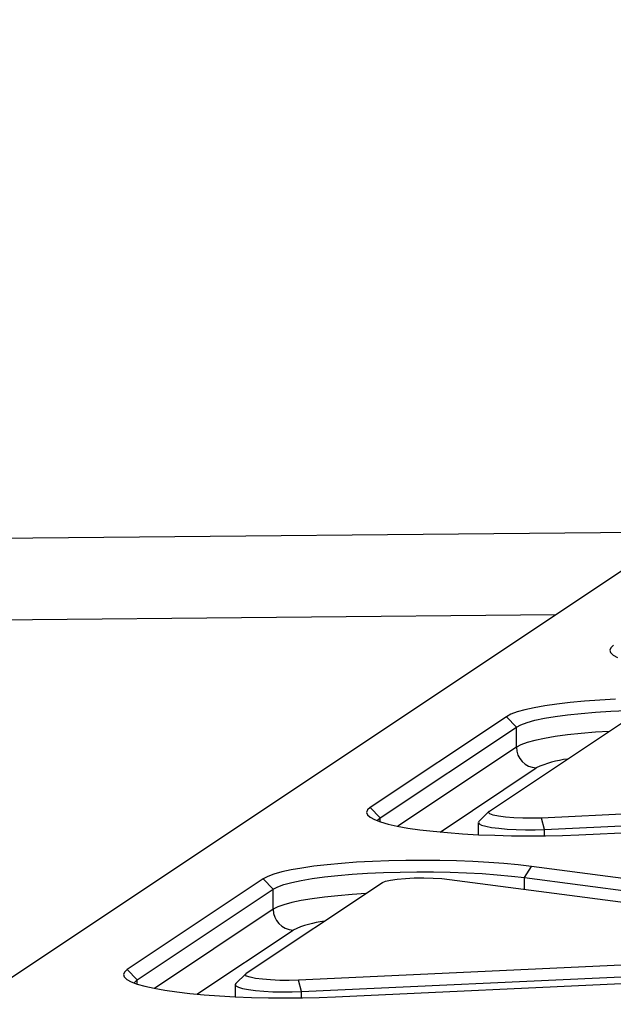
# Model space of a CAD drawing. Units: millimetres. Extents: x 17188 to 31371, y 10778 to 21097.
# Drawn here: x 20764 to 20881, y 16714 to 16907 of the extents above; entities that cross this region are included whole.
import ezdxf

# ---------------------------------------------------------------- set-up
doc = ezdxf.new("R2010")
doc.units = ezdxf.units.MM
doc.layers.add('Default', color=7, linetype='Continuous')

# ---------------------------------------------------------------- blocks, each defined once
blk = doc.blocks.new('SE7')
at = {"layer": 'Default', "color": 7, "linetype": 'Continuous'}
for p, q in [((20652.68, 16645.69), (21045.33, 16907.35)), ((20894.02, 16806.52), (20618.06, 16803.92)), ((20623.61, 16787.97), (20869.67, 16790.29)), ((20880.53, 16783.77), (20880.34, 16783.29)), ((20880.34, 16783.29), (20880.51, 16782.81)), ((20881.06, 16784.25), (20880.53, 16783.77)), ((20880.51, 16782.81), (20881.02, 16782.33)), ((20881.02, 16782.33), (20881.88, 16781.86)), ((20875.38, 16773.24), (20872.56, 16772.98)), ((20878.36, 16773.45), (20875.38, 16773.24)), ((20881.5, 16773.63), (20878.36, 16773.45)), ((20863.62, 16771.56), (20862.09, 16771.13)), ((20865.46, 16771.96), (20863.62, 16771.56)), ((20867.57, 16772.33), (20865.46, 16771.96)), ((20869.95, 16772.67), (20867.57, 16772.33)), ((20872.56, 16772.98), (20869.95, 16772.67)), ((20877.53, 16771.1), (20880.55, 16771.29)), ((20880.55, 16771.29), (20883.69, 16771.44)), ((20860.01, 16770.21), (20833.19, 16752.34)), ((20856.64, 16751.61), (20883.46, 16769.48)), ((20860.88, 16770.68), (20860.01, 16770.21)), ((20861.96, 16768.17), (20860.01, 16770.21)), ((20862.09, 16771.13), (20860.88, 16770.68)), ((20864.05, 16769.07), (20865.61, 16769.49)), ((20865.61, 16769.49), (20867.47, 16769.89)), ((20867.47, 16769.89), (20869.62, 16770.25)), ((20869.62, 16770.25), (20872.03, 16770.57)), ((20872.03, 16770.57), (20874.68, 16770.86)), ((20874.68, 16770.86), (20877.53, 16771.1)), ((20835.14, 16750.3), (20861.96, 16768.17)), ((20861.96, 16768.17), (20862.83, 16768.63)), ((20861.96, 16764.21), (20861.96, 16768.17)), ((20862.83, 16768.63), (20864.05, 16769.07)), ((20865.61, 16765.54), (20864.05, 16765.12)), ((20867.47, 16765.93), (20865.61, 16765.54)), ((20869.62, 16766.29), (20867.47, 16765.93)), ((20872.03, 16766.62), (20869.62, 16766.29)), ((20874.68, 16766.9), (20872.03, 16766.62)), ((20877.53, 16767.14), (20874.68, 16766.9)), ((20880.21, 16767.32), (20877.53, 16767.14)), ((20861.96, 16764.21), (20838.61, 16748.65)), ((20862.83, 16764.67), (20861.96, 16764.21)), ((20864.05, 16765.12), (20862.83, 16764.67)), ((20846.93, 16747.51), (20865.87, 16760.13)), ((20987.84, 16755.86), (20866.91, 16750.27)), ((20832.65, 16751.87), (20832.46, 16751.38)), ((20833.19, 16752.34), (20832.65, 16751.87)), ((20833.19, 16752.34), (20835.14, 16750.3)), ((20867.52, 16748.02), (20988.45, 16753.61)), ((20874.25, 16746.98), (20995.18, 16752.58)), ((20832.46, 16751.38), (20832.63, 16750.9)), ((20832.63, 16750.9), (20833.14, 16750.43)), ((20833.14, 16750.43), (20834, 16749.96)), ((20834, 16749.96), (20835.19, 16749.51)), ((20834.62, 16749.83), (20835.14, 16750.3)), ((20835.14, 16749.52), (20835.14, 16750.3)), ((20856.55, 16751.54), (20854.57, 16749.6)), ((20856.47, 16751.35), (20856.64, 16751.61)), ((20856.72, 16751.08), (20856.47, 16751.35)), ((20857.39, 16750.83), (20856.72, 16751.08)), ((20858.44, 16750.61), (20857.39, 16750.83)), ((20859.82, 16750.43), (20858.44, 16750.61)), ((20861.44, 16750.3), (20859.82, 16750.43)), ((20863.23, 16750.23), (20861.44, 16750.3)), ((20865.09, 16750.22), (20863.23, 16750.23)), ((20866.91, 16750.27), (20865.09, 16750.22)), ((20867.52, 16748.02), (20866.91, 16750.27)), ((20834.58, 16749.76), (20834.62, 16749.83)), ((20835.19, 16749.51), (20836.7, 16749.08)), ((20836.7, 16749.08), (20838.51, 16748.67)), ((20838.51, 16748.67), (20840.61, 16748.3)), ((20840.61, 16748.3), (20842.97, 16747.96)), ((20854.46, 16749.39), (20854.46, 16746.99)), ((20854.57, 16749.6), (20854.47, 16749.42)), ((20854.47, 16749.42), (20854.61, 16749.15)), ((20854.61, 16749.15), (20855.1, 16748.88)), ((20855.1, 16748.88), (20855.93, 16748.64)), ((20855.93, 16748.64), (20857.07, 16748.42)), ((20857.07, 16748.42), (20858.48, 16748.24)), ((20858.48, 16748.24), (20860.11, 16748.09)), ((20860.11, 16748.09), (20861.89, 16748)), ((20861.89, 16748), (20863.77, 16747.95)), ((20865.67, 16747.96), (20867.52, 16748.02)), ((20867.52, 16746.78), (20867.52, 16748.02)), ((20842.97, 16747.96), (20845.57, 16747.65)), ((20845.57, 16747.65), (20848.37, 16747.39)), ((20848.37, 16747.39), (20851.35, 16747.17)), ((20851.35, 16747.17), (20854.48, 16746.99)), ((20854.48, 16746.99), (20857.71, 16746.87)), ((20857.71, 16746.87), (20861.01, 16746.79)), ((20861.01, 16746.79), (20864.36, 16746.76)), ((20863.77, 16747.95), (20865.67, 16747.96)), ((20864.36, 16746.76), (20867.7, 16746.79)), ((20867.7, 16746.79), (20871.01, 16746.86)), ((20871.01, 16746.86), (20874.25, 16746.98)), ((20819.7, 16740.43), (20817.58, 16740.06)), ((20822.07, 16740.77), (20819.7, 16740.43)), ((20824.68, 16741.07), (20822.07, 16740.77)), ((20827.5, 16741.33), (20824.68, 16741.07)), ((20830.49, 16741.55), (20827.5, 16741.33)), ((20833.62, 16741.72), (20830.49, 16741.55)), ((20836.86, 16741.84), (20833.62, 16741.72)), ((20840.17, 16741.92), (20836.86, 16741.84)), ((20843.51, 16741.94), (20840.17, 16741.92)), ((20846.86, 16741.91), (20843.51, 16741.94)), ((20850.16, 16741.84), (20846.86, 16741.91)), ((20853.4, 16741.71), (20850.16, 16741.84)), ((20856.52, 16741.54), (20853.4, 16741.71)), ((20859.5, 16741.32), (20856.52, 16741.54)), ((20862.3, 16741.05), (20859.5, 16741.32)), ((20864.9, 16740.75), (20862.3, 16741.05)), ((20863.55, 16738.56), (20864.9, 16740.75)), ((20959.01, 16728.47), (20864.9, 16740.75)), ((20812.13, 16738.31), (20785.31, 16720.44)), ((20813.01, 16738.77), (20812.13, 16738.31)), ((20814.08, 16736.27), (20812.13, 16738.31)), ((20814.22, 16739.22), (20813.01, 16738.77)), ((20815.75, 16739.65), (20814.22, 16739.22)), ((20817.58, 16740.06), (20815.75, 16739.65)), ((20819.59, 16737.98), (20821.74, 16738.34)), ((20821.74, 16738.34), (20824.16, 16738.67)), ((20824.16, 16738.67), (20826.8, 16738.95)), ((20826.8, 16738.95), (20829.65, 16739.19)), ((20829.65, 16739.19), (20832.67, 16739.39)), ((20832.67, 16739.39), (20835.82, 16739.53)), ((20835.82, 16739.53), (20839.06, 16739.63)), ((20838.5, 16738.24), (20840.09, 16738.38)), ((20839.06, 16739.63), (20842.35, 16739.67)), ((20840.09, 16738.38), (20841.86, 16738.47)), ((20841.86, 16738.47), (20843.71, 16738.49)), ((20842.35, 16739.67), (20845.65, 16739.66)), ((20843.71, 16738.49), (20845.55, 16738.44)), ((20845.55, 16738.44), (20847.27, 16738.34)), ((20845.65, 16739.66), (20848.93, 16739.6)), ((20847.27, 16738.34), (20848.78, 16738.19)), ((20848.93, 16739.6), (20852.14, 16739.49)), ((20852.14, 16739.49), (20855.24, 16739.32)), ((20855.24, 16739.32), (20858.2, 16739.11)), ((20858.2, 16739.11), (20860.99, 16738.86)), ((20860.99, 16738.86), (20863.55, 16738.56)), ((20863.55, 16738.56), (20957.66, 16726.28)), ((20863.55, 16736.26), (20863.55, 16738.56)), ((20808.77, 16719.71), (20835.59, 16737.58)), ((20814.08, 16736.27), (20814.96, 16736.73)), ((20814.96, 16736.73), (20816.18, 16737.17)), ((20816.18, 16737.17), (20817.73, 16737.59)), ((20817.73, 16737.59), (20819.59, 16737.98)), ((20835.59, 16737.58), (20836.19, 16737.83)), ((20836.19, 16737.83), (20837.18, 16738.06)), ((20837.18, 16738.06), (20838.5, 16738.24)), ((20848.78, 16738.19), (20942.89, 16725.91)), ((20787.26, 16718.4), (20814.08, 16736.27)), ((20814.08, 16732.31), (20814.08, 16736.27)), ((20824.16, 16734.71), (20821.74, 16734.38)), ((20826.8, 16734.99), (20824.16, 16734.71)), ((20829.65, 16735.24), (20826.8, 16734.99)), ((20832.33, 16735.41), (20829.65, 16735.24)), ((20814.96, 16732.77), (20814.08, 16732.31)), ((20816.18, 16733.21), (20814.96, 16732.77)), ((20817.73, 16733.63), (20816.18, 16733.21)), ((20819.59, 16734.02), (20817.73, 16733.63)), ((20821.74, 16734.38), (20819.59, 16734.02)), ((20814.08, 16732.31), (20790.73, 16716.75)), ((20799.05, 16715.61), (20817.99, 16728.23)), ((20939.96, 16723.96), (20819.03, 16718.37)), ((20819.65, 16716.11), (20940.58, 16721.71)), ((20784.77, 16719.96), (20784.59, 16719.48)), ((20784.59, 16719.48), (20784.75, 16719)), ((20784.75, 16719), (20785.26, 16718.52)), ((20785.31, 16720.44), (20784.77, 16719.96)), ((20785.31, 16720.44), (20787.26, 16718.4)), ((20808.67, 16719.63), (20806.69, 16717.69)), ((20808.59, 16719.44), (20808.77, 16719.71)), ((20808.84, 16719.18), (20808.59, 16719.44)), ((20809.51, 16718.93), (20808.84, 16719.18)), ((20826.37, 16715.08), (20947.3, 16720.67)), ((20785.26, 16718.52), (20786.12, 16718.05)), ((20786.12, 16718.05), (20787.31, 16717.6)), ((20786.7, 16717.86), (20786.74, 16717.93)), ((20786.74, 16717.93), (20787.26, 16718.4)), ((20787.26, 16717.62), (20787.26, 16718.4)), ((20787.31, 16717.6), (20788.82, 16717.17)), ((20788.82, 16717.17), (20790.64, 16716.77)), ((20806.69, 16717.69), (20806.59, 16717.52)), ((20806.59, 16717.52), (20806.73, 16717.24)), ((20806.59, 16717.48), (20806.59, 16715.09)), ((20806.73, 16717.24), (20807.22, 16716.98)), ((20810.56, 16718.71), (20809.51, 16718.93)), ((20811.94, 16718.53), (20810.56, 16718.71)), ((20813.57, 16718.4), (20811.94, 16718.53)), ((20815.35, 16718.33), (20813.57, 16718.4)), ((20817.21, 16718.31), (20815.35, 16718.33)), ((20819.03, 16718.37), (20817.21, 16718.31)), ((20819.65, 16716.11), (20819.03, 16718.37)), ((20790.64, 16716.77), (20792.74, 16716.39)), ((20792.74, 16716.39), (20795.1, 16716.05)), ((20795.1, 16716.05), (20797.69, 16715.75)), ((20797.69, 16715.75), (20800.5, 16715.48)), ((20800.5, 16715.48), (20803.47, 16715.26)), ((20803.47, 16715.26), (20806.6, 16715.09)), ((20806.6, 16715.09), (20809.83, 16714.96)), ((20807.22, 16716.98), (20808.06, 16716.73)), ((20808.06, 16716.73), (20809.2, 16716.51)), ((20809.2, 16716.51), (20810.61, 16716.33)), ((20810.61, 16716.33), (20812.23, 16716.19)), ((20812.23, 16716.19), (20814.01, 16716.09)), ((20814.01, 16716.09), (20815.89, 16716.05)), ((20815.89, 16716.05), (20817.79, 16716.05)), ((20817.79, 16716.05), (20819.65, 16716.11)), ((20819.65, 16714.88), (20819.65, 16716.11)), ((20823.14, 16714.95), (20826.37, 16715.08)), ((20809.83, 16714.96), (20813.14, 16714.88)), ((20813.14, 16714.88), (20816.48, 16714.86)), ((20816.48, 16714.86), (20819.83, 16714.88)), ((20819.83, 16714.88), (20823.14, 16714.95))]:
    blk.add_line(p, q, dxfattribs=at)
for centre, radius, start, end in [((20866.04, 16764.21), 4.08, 179.961, 267.5944), ((20874.27, 16741.98), 20.01, 96.4636, 114.841), ((20818.16, 16732.31), 4.08, 179.9692, 267.5965), ((20826.4, 16710.08), 20, 96.4642, 114.8427)]:
    blk.add_arc(centre, radius, start, end, dxfattribs=at)
blk = doc.blocks.new('SE6')
at = {"layer": 'Default'}
blk.add_blockref('SE7', (0, 0), dxfattribs=at)
blk = doc.blocks.new('SE3')
blk.add_blockref('SE6', (0, 0))
blk = doc.blocks.new('SE2')
at = {"layer": 'Default'}
blk.add_blockref('SE3', (0, 0), dxfattribs=at)
blk = doc.blocks.new('SE1')
blk.add_blockref('SE2', (0, 0))
blk = doc.blocks.new('SE')
at = {"layer": 'Default'}
blk.add_blockref('SE1', (0, 0), dxfattribs=at)

msp = doc.modelspace()

# ---------------------------------------------------------------- block references
msp.add_blockref('SE', (0, 0))

doc.saveas('drawing.dxf')
